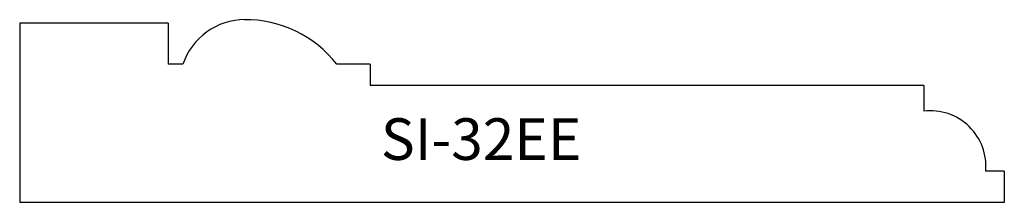
# Model space of a CAD drawing. Units: inches. Extents: x 31.77 to 36.5, y 14.84 to 15.72.
import ezdxf

# ---------------------------------------------------------------- set-up
doc = ezdxf.new("R2010")
doc.units = ezdxf.units.IN
doc.header["$MEASUREMENT"] = 0
doc.layers.add('Trace', color=30, linetype='Continuous')
doc.styles.get("Standard").update_dxf_attribs({"font": 'arial.ttf'})

msp = doc.modelspace()

# ---------------------------------------------------------------- linework, layer by layer
at = {"layer": 'Trace'}
for p, q in [((32.486, 15.6995), (31.7746, 15.6995)), ((31.7746, 15.6995), (31.7746, 14.8402)), ((32.486, 15.6995), (32.486, 15.5027)), ((32.5567, 15.5027), (32.486, 15.5027)), ((33.4559, 15.5027), (33.2949, 15.5027)), ((33.4559, 15.5027), (33.4559, 15.4016)), ((36.1101, 15.4016), (33.4559, 15.4016)), ((36.1101, 15.4016), (36.1101, 15.278)), ((36.496, 14.9894), (36.4068, 14.9894)), ((36.496, 14.9894), (36.496, 14.8402)), ((36.496, 14.8402), (31.7746, 14.8402))]:
    msp.add_line(p, q, dxfattribs=at)
for centre, radius, start, end in [((32.8553, 15.4017), 0.3152, 90, 161.3102), ((32.8569, 15.1618), 0.555, 37.8887, 90.6057), ((36.1416, 15.0136), 0.2663, 354.7833, 96.8097)]:
    msp.add_arc(centre, radius, start, end, dxfattribs=at)

# ---------------------------------------------------------------- texts
at = {"layer": 'Trace', "insert": (33.5065, 15.2437), "char_height": 0.2, "attachment_point": 1}
msp.add_mtext_dynamic_manual_height_columns('SI-32EE', width=1.541091, gutter_width=1, heights=[0], dxfattribs=at)

doc.saveas('drawing.dxf')
